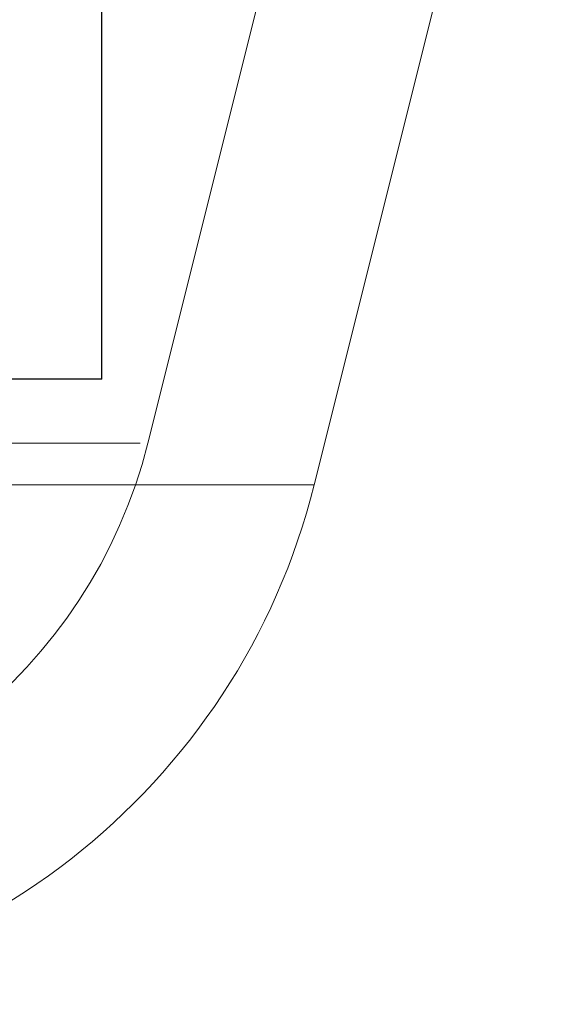
# Model space of a CAD drawing. Units: inches. Extents: x -337 to 2817, y -1893 to 306.
# Drawn here: x 2338 to 2341, y -372 to -366 of the extents above; entities that cross this region are included whole.
import ezdxf

# ---------------------------------------------------------------- set-up
doc = ezdxf.new("R2010")
doc.units = ezdxf.units.IN
doc.header["$MEASUREMENT"] = 0
doc.layers.add('waste', color=7, linetype='Continuous')

# ---------------------------------------------------------------- blocks, each defined once
blk = doc.blocks.new('block 2570')
at = {"layer": 'waste', "color": 7, "lineweight": 15, "true_color": 0xffffff}
blk.add_lwpolyline([(2338.6059, -368.4459), (2340.0162, -362.8047)], dxfattribs=at)
blk = doc.blocks.new('block 2572')
at = {"layer": 'waste', "color": 7, "lineweight": 15, "true_color": 0xffffff}
blk.add_open_spline([(2335.7079, -370.7085), (2337.0786, -370.7085), (2338.2734, -369.7756), (2338.6059, -368.4459)], degree=3, dxfattribs=at)
blk = doc.blocks.new('block 2576')
at = {"layer": 'waste', "color": 7, "lineweight": 15, "true_color": 0xffffff}
blk.add_lwpolyline([(2339.5718, -368.6874), (2340.9821, -363.0462)], dxfattribs=at)
blk = doc.blocks.new('block 2578')
at = {"layer": 'waste', "color": 7, "lineweight": 15, "true_color": 0xffffff}
blk.add_open_spline([(2335.7079, -371.7042), (2337.5355, -371.7042), (2339.1286, -370.4604), (2339.5718, -368.6874)], degree=3, dxfattribs=at)
blk = doc.blocks.new('block 2589')
at = {"layer": 'waste', "color": 7, "lineweight": 15, "true_color": 0xffffff}
blk.add_lwpolyline([(2267.7746, -368.4459), (2338.5618, -368.4459)], dxfattribs=at)
blk = doc.blocks.new('block 2598')
at = {"layer": 'waste', "color": 7, "lineweight": 15, "true_color": 0xffffff}
blk.add_lwpolyline([(2339.5718, -368.6874), (2266.8086, -368.6874)], dxfattribs=at)
blk = doc.blocks.new('block 2693')
at = {"layer": 'waste', "color": 7, "lineweight": 25, "true_color": 0xffffff}
blk.add_lwpolyline([(2338.3389, -368.0751), (2338.3389, -365.088)], dxfattribs=at)
blk = doc.blocks.new('block 2696')
at = {"layer": 'waste', "color": 7, "lineweight": 25, "true_color": 0xffffff}
blk.add_lwpolyline([(2338.3389, -368.0751), (2263.063, -368.0751)], dxfattribs=at)

msp = doc.modelspace()

# ---------------------------------------------------------------- block references
at = {"layer": 'waste'}
for name in ['block 2570', 'block 2576', 'block 2693', 'block 2696', 'block 2589', 'block 2572', 'block 2598', 'block 2578']:
    msp.add_blockref(name, (0, 0), dxfattribs=at)

doc.saveas('drawing.dxf')
